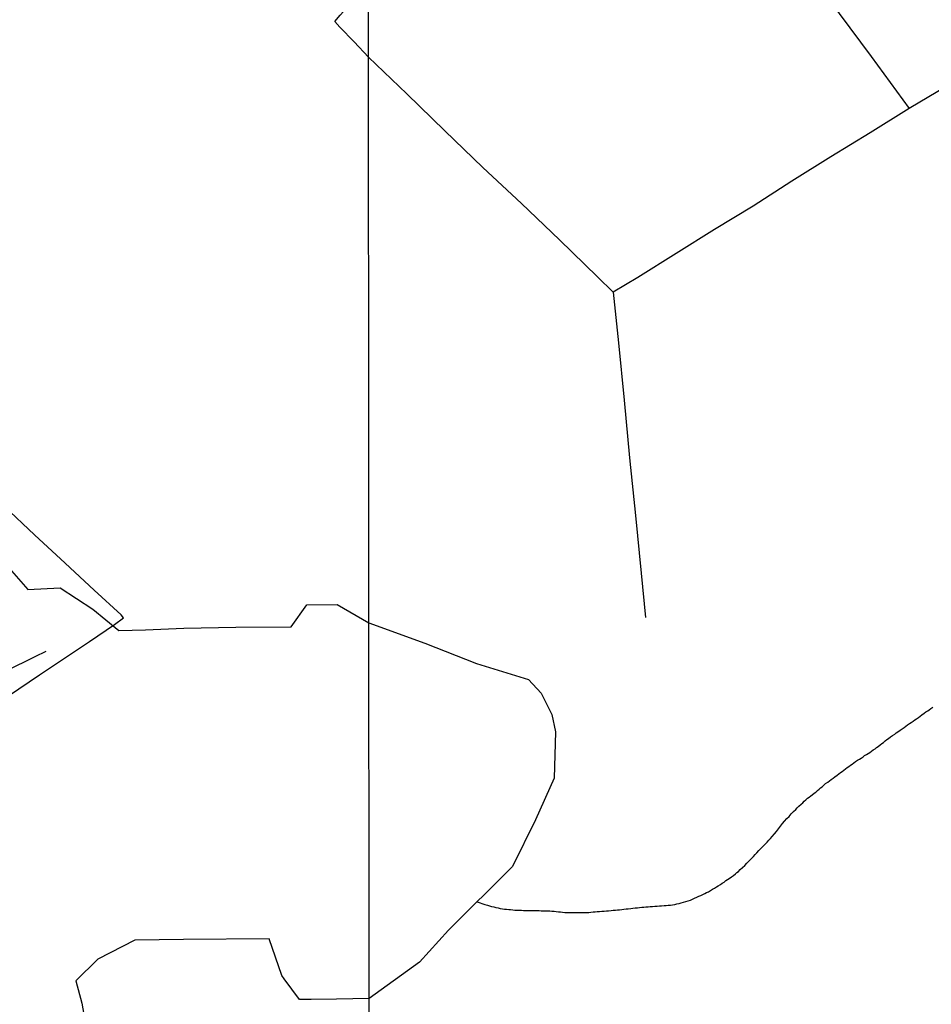
# Model space of a CAD drawing. Units: millimetres. Extents: x 192774 to 195184, y 1660436 to 1663209.
# Drawn here: x 193208 to 193335, y 1662209 to 1662345 of the extents above; entities that cross this region are included whole.
import ezdxf

# ---------------------------------------------------------------- set-up
doc = ezdxf.new("R2010")
doc.units = ezdxf.units.MM
for name, color, linetype in [('IMAGEM', 7, 'Continuous'), ('V-ARROIO', 4, 'Continuous'), ('V-BANHADO', 102, 'Continuous'), ('V-LOTE', 1, 'Continuous'), ('V-VALETA', 5, 'Continuous'), ('X-LIMITE_1000', 7, 'Continuous')]:
    doc.layers.add(name, color=color, linetype=linetype)
picture_1 = doc.add_image_def('image1.jpg', size_in_pixel=(4016, 4621))

msp = doc.modelspace()

# ---------------------------------------------------------------- linework, layer by layer
at = {"layer": 'V-ARROIO'}
msp.add_lwpolyline([(193271.47, 1662222.79), (193272.56, 1662222.41), (193272.89, 1662222.31), (193273.18, 1662222.22), (193273.48, 1662222.14), (193273.78, 1662222.08), (193274.08, 1662221.99), (193274.38, 1662221.93), (193274.67, 1662221.86), (193274.97, 1662221.82), (193275.27, 1662221.76), (193275.57, 1662221.74), (193275.86, 1662221.71), (193276.12, 1662221.69), (193276.42, 1662221.65), (193276.72, 1662221.61), (193277.01, 1662221.61), (193277.31, 1662221.61), (193277.61, 1662221.61), (193277.91, 1662221.59), (193278.2, 1662221.59), (193278.5, 1662221.59), (193278.8, 1662221.59), (193279.1, 1662221.59), (193279.44, 1662221.59), (193279.74, 1662221.59), (193280.08, 1662221.57), (193280.37, 1662221.54), (193280.67, 1662221.52), (193280.97, 1662221.52), (193281.27, 1662221.52), (193281.57, 1662221.5), (193281.86, 1662221.46), (193282.16, 1662221.46), (193282.46, 1662221.42), (193282.76, 1662221.4), (193283.06, 1662221.37), (193283.35, 1662221.35), (193283.65, 1662221.31), (193283.95, 1662221.29), (193284.25, 1662221.29), (193284.54, 1662221.29), (193284.84, 1662221.29), (193285.14, 1662221.27), (193285.44, 1662221.27), (193285.74, 1662221.29), (193286.08, 1662221.29), (193286.37, 1662221.29), (193286.67, 1662221.31), (193286.97, 1662221.31), (193287.27, 1662221.35), (193287.57, 1662221.37), (193287.86, 1662221.4), (193288.16, 1662221.42), (193288.46, 1662221.44), (193288.8, 1662221.46), (193289.1, 1662221.48), (193289.44, 1662221.5), (193289.74, 1662221.54), (193290.08, 1662221.57), (193290.37, 1662221.61), (193290.67, 1662221.61), (193290.97, 1662221.65), (193291.27, 1662221.67), (193291.56, 1662221.71), (193291.86, 1662221.76), (193292.16, 1662221.78), (193292.46, 1662221.82), (193292.8, 1662221.84), (193293.1, 1662221.88), (193293.44, 1662221.93), (193293.73, 1662221.95), (193294.03, 1662221.99), (193294.33, 1662222.03), (193294.63, 1662222.05), (193294.93, 1662222.08), (193295.22, 1662222.1), (193295.52, 1662222.12), (193295.82, 1662222.14), (193296.16, 1662222.16), (193296.46, 1662222.18), (193296.8, 1662222.2), (193297.1, 1662222.2), (193297.44, 1662222.25), (193297.73, 1662222.25), (193298.03, 1662222.29), (193298.33, 1662222.33), (193298.63, 1662222.37), (193298.93, 1662222.42), (193299.22, 1662222.5), (193299.52, 1662222.54), (193299.82, 1662222.65), (193300.16, 1662222.74), (193300.46, 1662222.82), (193300.8, 1662222.91), (193301.1, 1662223.01), (193301.41, 1662223.16), (193301.69, 1662223.29), (193301.99, 1662223.42), (193302.29, 1662223.54), (193302.56, 1662223.67), (193302.56, 1662223.67), (193302.84, 1662223.78), (193303.09, 1662223.91), (193303.35, 1662224.05), (193303.63, 1662224.18), (193303.9, 1662224.35), (193304.18, 1662224.52), (193304.46, 1662224.69), (193304.73, 1662224.84), (193304.97, 1662225.01), (193305.27, 1662225.18), (193305.52, 1662225.35), (193305.78, 1662225.52), (193306.03, 1662225.72), (193306.24, 1662225.86), (193306.5, 1662226.03), (193306.8, 1662226.25), (193307.07, 1662226.44), (193307.35, 1662226.65), (193307.56, 1662226.84), (193307.78, 1662226.97), (193308.03, 1662227.25), (193308.32, 1662227.53), (193308.64, 1662227.84), (193308.96, 1662228.16), (193309.28, 1662228.48), (193309.54, 1662228.74), (193309.86, 1662229.06), (193310.12, 1662229.33), (193310.32, 1662229.59), (193310.6, 1662229.89), (193310.86, 1662230.14), (193311.17, 1662230.46), (193311.48, 1662230.78), (193311.77, 1662231.08), (193312.01, 1662231.33), (193312.24, 1662231.59), (193312.45, 1662231.84), (193312.77, 1662232.21), (193313.05, 1662232.55), (193313.34, 1662232.93), (193313.6, 1662233.27), (193313.9, 1662233.65), (193314.18, 1662233.97), (193314.49, 1662234.33), (193314.81, 1662234.65), (193315.11, 1662234.99), (193315.43, 1662235.33), (193315.73, 1662235.61), (193315.95, 1662235.84), (193316.18, 1662236.06), (193316.49, 1662236.35), (193316.71, 1662236.54), (193316.92, 1662236.74), (193317.14, 1662236.93), (193317.39, 1662237.16), (193317.6, 1662237.31), (193317.81, 1662237.5), (193318.03, 1662237.65), (193318.28, 1662237.86), (193318.54, 1662238.03), (193318.77, 1662238.25), (193318.97, 1662238.42), (193319.17, 1662238.61), (193319.39, 1662238.76), (193319.64, 1662238.97), (193319.88, 1662239.2), (193320.2, 1662239.39), (193320.43, 1662239.59), (193320.67, 1662239.75), (193320.92, 1662239.95), (193321.18, 1662240.16), (193321.47, 1662240.37), (193321.73, 1662240.54), (193321.94, 1662240.74), (193322.2, 1662240.9), (193322.43, 1662241.05), (193322.67, 1662241.24), (193322.88, 1662241.42), (193323.09, 1662241.56), (193323.32, 1662241.76), (193323.56, 1662241.92), (193323.79, 1662242.07), (193324.03, 1662242.25), (193324.3, 1662242.44), (193324.58, 1662242.61), (193324.84, 1662242.73), (193325.09, 1662242.9), (193325.3, 1662243.08), (193325.56, 1662243.24), (193325.79, 1662243.39), (193326.03, 1662243.54), (193326.26, 1662243.71), (193326.5, 1662243.88), (193326.75, 1662244.05), (193326.97, 1662244.22), (193327.2, 1662244.37), (193327.48, 1662244.59), (193327.71, 1662244.76), (193327.94, 1662244.93), (193328.17, 1662245.14), (193328.17, 1662245.14), (193328.41, 1662245.31), (193328.64, 1662245.48), (193328.88, 1662245.69), (193329.16, 1662245.88), (193329.48, 1662246.07), (193329.71, 1662246.24), (193329.94, 1662246.41), (193330.22, 1662246.61), (193330.5, 1662246.8), (193330.79, 1662247.01), (193331.05, 1662247.2), (193331.28, 1662247.35), (193331.56, 1662247.54), (193331.79, 1662247.69), (193332.03, 1662247.86), (193332.26, 1662248.05), (193332.5, 1662248.2), (193332.77, 1662248.39), (193333.01, 1662248.58), (193333.26, 1662248.75), (193333.56, 1662248.97), (193333.81, 1662249.18), (193334.07, 1662249.31), (193334.28, 1662249.46), (193334.5, 1662249.61), (193334.79, 1662249.82)], dxfattribs=at)
at = {"layer": 'V-BANHADO'}
msp.add_lwpolyline([(193206.46, 1662269.12), (193209.04, 1662266.18), (193213.53, 1662266.38), (193218.06, 1662263.45), (193221.68, 1662260.46), (193225.38, 1662260.58), (193230.74, 1662260.78), (193237.93, 1662260.94), (193245.62, 1662260.98), (193247.82, 1662264.04), (193252.02, 1662264.08), (193256.43, 1662261.54), (193264.2, 1662258.73), (193271.36, 1662255.9), (193278.59, 1662253.67), (193280.35, 1662251.78), (193281.83, 1662248.81), (193282.37, 1662246.38), (193282.17, 1662239.97), (193279.6, 1662234.16), (193276.36, 1662227.68), (193267.51, 1662218.83), (193263.45, 1662214.38), (193256.46, 1662209.33), (193251.93, 1662209.25), (193248.42, 1662209.19), (193246.8, 1662209.19), (193244.68, 1662212.09), (193244.32, 1662212.54), (193242.58, 1662217.62), (193230.67, 1662217.54), (193223.93, 1662217.46), (193218.76, 1662214.8), (193215.72, 1662211.81), (193216.55, 1662208.71), (193217.59, 1662202.73)], dxfattribs=at)
at = {"layer": 'V-LOTE'}
for points in [[(193286.6, 1662385.18), (193293.24, 1662378.58), (193298.57, 1662373.32), (193303.93, 1662368.06), (193309.26, 1662362.77), (193310.97, 1662360.99), (193314.35, 1662356.26), (193320.29, 1662348.23), (193326.23, 1662340.2), (193331.49, 1662332.98)], [(193411.67, 1662382.58), (193404.82, 1662378.36), (193398.51, 1662374.45), (193392.2, 1662370.48), (193385.92, 1662366.57), (193379.71, 1662362.8), (193373.5, 1662358.96), (193367.29, 1662355.09), (193361.15, 1662351.25), (193355.04, 1662347.45), (193348.93, 1662343.65), (193342.82, 1662339.88), (193336.71, 1662336.11), (193331.49, 1662332.98), (193326.06, 1662329.62), (193320.63, 1662326.26), (193315.2, 1662322.9), (193309.8, 1662319.43), (193304.47, 1662316.17), (193299.14, 1662312.84), (193293.81, 1662309.51), (193290.38, 1662307.46)], [(193256.38, 1662340.13), (193254.4, 1662342.23), (193252.4, 1662344.27), (193251.68, 1662345.08), (193252.44, 1662345.97), (193253.41, 1662347), (193255.35, 1662349.13), (193256.38, 1662350.27)], [(193256.38, 1662340.13), (193261.68, 1662335.01), (193266.98, 1662329.89), (193272.28, 1662324.8), (193277.61, 1662319.78), (193282.91, 1662314.72), (193288.17, 1662309.6), (193290.39, 1662307.47), (193291.13, 1662300.45), (193291.89, 1662292.45), (193292.65, 1662284.45), (193293.45, 1662276.45), (193294.25, 1662268.45), (193294.84, 1662262.28)], [(193206.38, 1662251.39), (193210.65, 1662254.29), (193214.96, 1662257.19), (193217.61, 1662258.94), (193221.09, 1662261.3), (193222.34, 1662262.23), (193222.01, 1662262.65), (193218.26, 1662266.08), (193214.24, 1662269.81), (193209.97, 1662273.77), (193205.76, 1662277.73)]]:
    msp.add_lwpolyline(points, dxfattribs=at)
at = {"layer": 'V-VALETA'}
msp.add_lwpolyline([(193206.04, 1662254.85), (193210.04, 1662256.84), (193211.61, 1662257.58)], dxfattribs=at)
at = {"layer": 'X-LIMITE_1000'}
msp.add_line((193257.55, 1660436.33), (193255.85, 1663207.77), dxfattribs=at)

# ---------------------------------------------------------------- referenced raster images: frames only (the image files are external)
at = {"layer": 'IMAGEM'}
image = msp.add_image(picture_1, insert=(192773.95, 1660436.07), size_in_units=(2410.01, 2773.07), dxfattribs=at)
image.dxf.flags = 7

doc.saveas('drawing.dxf')
